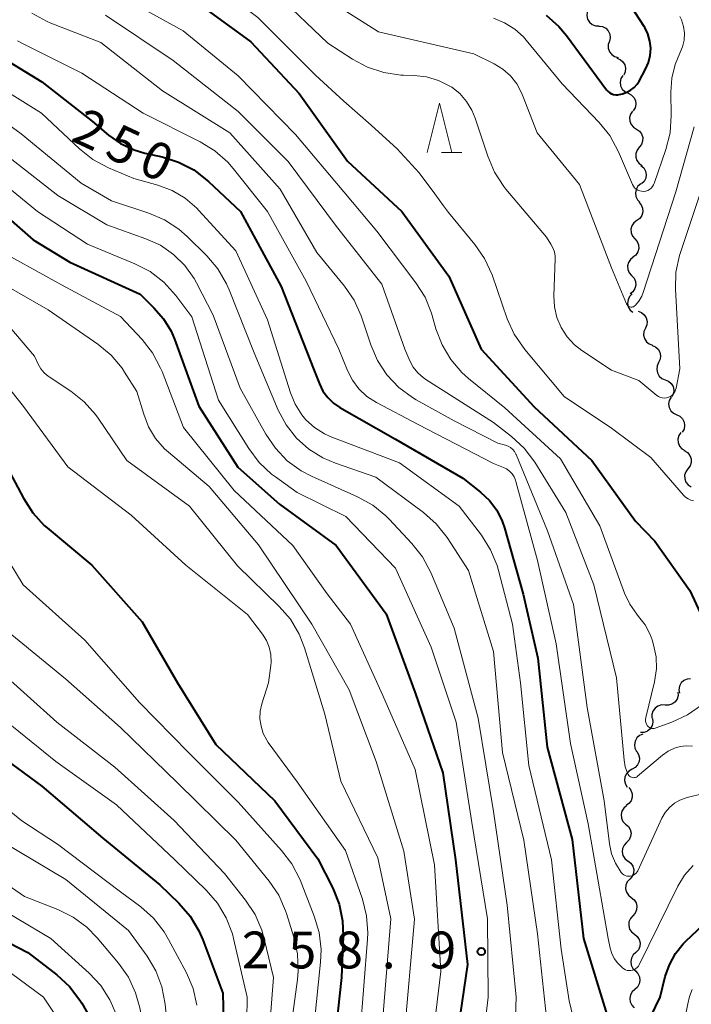
# Model space of a CAD drawing. Units: metres. Extents: x -66000 to -64000, y 28500 to 29785.
# Drawn here: x -64847 to -64779, y 28686 to 28787 of the extents above; entities that cross this region are included whole.
import ezdxf

# ---------------------------------------------------------------- set-up
doc = ezdxf.new("R2010")
doc.units = ezdxf.units.M
for name, color, linetype, lineweight in [('510200_細流', 7, 'Continuous', 30), ('633200_針葉樹林', 7, 'Continuous', 13), ('710100_等高線(計曲線)', 7, 'Continuous', 40), ('710200_等高線(主曲線)', 7, 'Continuous', 13), ('731200_図化機測定による標高点', 7, 'Continuous', 40)]:
    doc.layers.add(name, color=color, linetype=linetype, lineweight=lineweight)
doc.styles.add('Style-WORKING', font='MS Gothic.ttf')

msp = doc.modelspace()

# ---------------------------------------------------------------- linework, layer by layer
at = {"layer": '510200_細流', "linetype": 'Continuous', "lineweight": 30, "flags": 128}
for points in [[(-64789.47, 28787.31), (-64789.51, 28786.95), (-64789.43, 28786.59), (-64789.24, 28786.28), (-64788.96, 28786.04), (-64788.62, 28785.9), (-64788.25, 28785.89)], [(-64788.27, 28785.88), (-64787.9, 28785.83), (-64787.58, 28785.66), (-64787.32, 28785.4), (-64787.16, 28785.07), (-64787.11, 28784.7), (-64787.18, 28784.35)], [(-64787.2, 28784.33), (-64787.32, 28783.99), (-64787.32, 28783.62), (-64787.2, 28783.27), (-64786.97, 28782.98), (-64786.67, 28782.78), (-64786.32, 28782.68)], [(-64786.44, 28782.62), (-64786.1, 28782.49), (-64785.82, 28782.25), (-64785.63, 28781.94), (-64785.55, 28781.58), (-64785.59, 28781.21), (-64785.75, 28780.88)], [(-64785.85, 28780.84), (-64786.04, 28780.53), (-64786.11, 28780.17), (-64786.06, 28779.8), (-64785.9, 28779.47), (-64785.64, 28779.21), (-64785.31, 28779.05)], [(-64785.31, 28779.05), (-64784.98, 28778.89), (-64784.72, 28778.62), (-64784.56, 28778.29), (-64784.51, 28777.93), (-64784.59, 28777.57), (-64784.77, 28777.25)], [(-64784.86, 28777.23), (-64785.06, 28776.92), (-64785.16, 28776.57), (-64785.14, 28776.21), (-64785, 28775.87), (-64784.75, 28775.59), (-64784.44, 28775.4)], [(-64784.45, 28775.4), (-64784.15, 28775.19), (-64783.93, 28774.9), (-64783.81, 28774.55), (-64783.82, 28774.18), (-64783.94, 28773.84), (-64784.16, 28773.55)], [(-64784.16, 28773.55), (-64784.39, 28773.26), (-64784.51, 28772.91), (-64784.51, 28772.54), (-64784.4, 28772.2), (-64784.18, 28771.9), (-64783.88, 28771.69)], [(-64783.99, 28771.69), (-64783.71, 28771.44), (-64783.53, 28771.12), (-64783.46, 28770.76), (-64783.51, 28770.4), (-64783.67, 28770.07), (-64783.93, 28769.81)], [(-64784.02, 28769.81), (-64784.3, 28769.57), (-64784.49, 28769.25), (-64784.56, 28768.89), (-64784.51, 28768.53), (-64784.35, 28768.2), (-64784.1, 28767.94)], [(-64784.21, 28767.95), (-64783.97, 28767.67), (-64783.83, 28767.33), (-64783.81, 28766.96), (-64783.91, 28766.61), (-64784.12, 28766.3), (-64784.41, 28766.08)], [(-64784.41, 28766.08), (-64784.7, 28765.86), (-64784.91, 28765.56), (-64785.01, 28765.2), (-64784.99, 28764.84), (-64784.85, 28764.49), (-64784.61, 28764.22)], [(-64784.61, 28764.22), (-64784.37, 28763.94), (-64784.23, 28763.6), (-64784.21, 28763.23), (-64784.31, 28762.88), (-64784.51, 28762.57), (-64784.81, 28762.35)], [(-64784.78, 28762.35), (-64785.07, 28762.12), (-64785.27, 28761.81), (-64785.36, 28761.46), (-64785.33, 28761.09), (-64785.19, 28760.75), (-64784.94, 28760.48)], [(-64784.94, 28760.48), (-64784.69, 28760.21), (-64784.55, 28759.87), (-64784.52, 28759.51), (-64784.61, 28759.15), (-64784.81, 28758.84), (-64785.1, 28758.61)], [(-64784.9, 28758.61), (-64785.16, 28758.35), (-64785.31, 28758.01), (-64785.36, 28757.65), (-64785.28, 28757.29), (-64785.09, 28756.97), (-64784.82, 28756.74)], [(-64784.28, 28756.85), (-64783.93, 28756.72), (-64783.65, 28756.49), (-64783.45, 28756.18), (-64783.36, 28755.82), (-64783.39, 28755.46), (-64783.54, 28755.12)], [(-64783.54, 28755.12), (-64783.69, 28754.79), (-64783.72, 28754.42), (-64783.63, 28754.06), (-64783.43, 28753.75), (-64783.15, 28753.52), (-64782.81, 28753.4)], [(-64782.86, 28753.37), (-64782.52, 28753.24), (-64782.25, 28753), (-64782.06, 28752.68), (-64781.99, 28752.32), (-64782.03, 28751.96), (-64782.19, 28751.62)], [(-64782.19, 28751.62), (-64782.35, 28751.29), (-64782.39, 28750.93), (-64782.32, 28750.57), (-64782.13, 28750.25), (-64781.85, 28750.01), (-64781.51, 28749.88)], [(-64781.51, 28749.88), (-64781.17, 28749.74), (-64780.9, 28749.5), (-64780.71, 28749.18), (-64780.64, 28748.82), (-64780.68, 28748.46), (-64780.84, 28748.13)], [(-64780.93, 28748.1), (-64781.11, 28747.77), (-64781.17, 28747.41), (-64781.11, 28747.05), (-64780.95, 28746.72), (-64780.68, 28746.47), (-64780.35, 28746.31)], [(-64780.35, 28746.31), (-64780.02, 28746.15), (-64779.76, 28745.9), (-64779.59, 28745.57), (-64779.54, 28745.21), (-64779.6, 28744.85), (-64779.78, 28744.53)], [(-64779.92, 28744.49), (-64780.12, 28744.19), (-64780.22, 28743.83), (-64780.2, 28743.47), (-64780.07, 28743.12), (-64779.83, 28742.84), (-64779.51, 28742.66)], [(-64779.55, 28742.65), (-64779.24, 28742.45), (-64779.01, 28742.16), (-64778.89, 28741.82), (-64778.88, 28741.45), (-64778.99, 28741.1), (-64779.21, 28740.81)], [(-64779.21, 28740.81), (-64779.43, 28740.51), (-64779.54, 28740.16), (-64779.53, 28739.79), (-64779.41, 28739.45), (-64779.18, 28739.16), (-64778.87, 28738.96)], [(-64778.93, 28719.43), (-64779.29, 28719.4), (-64779.63, 28719.25), (-64779.9, 28719), (-64780.07, 28718.68), (-64780.14, 28718.31), (-64780.08, 28717.95)], [(-64780.22, 28718.07), (-64780.21, 28717.71), (-64780.31, 28717.35), (-64780.53, 28717.06), (-64780.83, 28716.84), (-64781.18, 28716.73), (-64781.54, 28716.75)], [(-64781.54, 28716.75), (-64781.91, 28716.76), (-64782.26, 28716.65), (-64782.56, 28716.44), (-64782.77, 28716.14), (-64782.88, 28715.79), (-64782.87, 28715.42)], [(-64782.82, 28715.38), (-64782.79, 28715.01), (-64782.86, 28714.66), (-64783.06, 28714.34), (-64783.34, 28714.1), (-64783.68, 28713.97), (-64784.04, 28713.95)], [(-64783.81, 28713.79), (-64784.14, 28713.64), (-64784.41, 28713.4), (-64784.59, 28713.07), (-64784.65, 28712.71), (-64784.6, 28712.35), (-64784.43, 28712.02)], [(-64784.42, 28712.02), (-64784.23, 28711.71), (-64784.14, 28711.35), (-64784.18, 28710.99), (-64784.33, 28710.65), (-64784.57, 28710.38), (-64784.9, 28710.21)], [(-64784.9, 28710.21), (-64785.22, 28710.03), (-64785.47, 28709.76), (-64785.62, 28709.43), (-64785.65, 28709.06), (-64785.57, 28708.7), (-64785.38, 28708.39)], [(-64785.24, 28708.37), (-64785.01, 28708.08), (-64784.88, 28707.73), (-64784.88, 28707.36), (-64784.99, 28707.01), (-64785.21, 28706.72), (-64785.51, 28706.51)], [(-64785.45, 28706.5), (-64785.73, 28706.27), (-64785.93, 28705.96), (-64786.01, 28705.6), (-64785.97, 28705.24), (-64785.82, 28704.9), (-64785.57, 28704.63)], [(-64785.55, 28704.63), (-64785.27, 28704.4), (-64785.08, 28704.08), (-64785, 28703.72), (-64785.04, 28703.36), (-64785.19, 28703.03), (-64785.45, 28702.76)], [(-64785.45, 28702.76), (-64785.7, 28702.49), (-64785.86, 28702.16), (-64785.89, 28701.8), (-64785.82, 28701.44), (-64785.63, 28701.12), (-64785.35, 28700.89)], [(-64785.32, 28700.89), (-64785.03, 28700.67), (-64784.82, 28700.36), (-64784.73, 28700.01), (-64784.75, 28699.64), (-64784.89, 28699.3), (-64785.14, 28699.02)], [(-64785.14, 28699.02), (-64785.38, 28698.75), (-64785.53, 28698.41), (-64785.56, 28698.05), (-64785.46, 28697.69), (-64785.27, 28697.38), (-64784.98, 28697.15)], [(-64784.98, 28697.15), (-64784.69, 28696.93), (-64784.49, 28696.62), (-64784.4, 28696.26), (-64784.43, 28695.9), (-64784.57, 28695.56), (-64784.82, 28695.29)], [(-64784.82, 28695.29), (-64785.06, 28695.01), (-64785.21, 28694.68), (-64785.24, 28694.31), (-64785.15, 28693.95), (-64784.95, 28693.65), (-64784.66, 28693.42)], [(-64784.66, 28693.42), (-64784.37, 28693.19), (-64784.17, 28692.88), (-64784.08, 28692.53), (-64784.11, 28692.16), (-64784.25, 28691.82), (-64784.5, 28691.55)], [(-64784.5, 28691.55), (-64784.78, 28691.31), (-64784.96, 28690.99), (-64785.03, 28690.63), (-64784.98, 28690.26), (-64784.82, 28689.94), (-64784.56, 28689.68)], [(-64784.56, 28689.68), (-64784.3, 28689.42), (-64784.14, 28689.09), (-64784.09, 28688.72), (-64784.16, 28688.36), (-64784.34, 28688.04), (-64784.62, 28687.8)], [(-64784.62, 28687.8), (-64784.89, 28687.56), (-64785.07, 28687.24), (-64785.14, 28686.88), (-64785.1, 28686.52), (-64784.93, 28686.19), (-64784.67, 28685.93)]]:
    msp.add_lwpolyline(points, dxfattribs=at)
at = {"layer": '633200_針葉樹林', "linetype": 'Continuous', "lineweight": 13}
msp.add_line((-64804.3, 28773.02), (-64802.22, 28773.02), dxfattribs=at)
at = {"layer": '633200_針葉樹林', "linetype": 'Continuous', "lineweight": 13, "flags": 128}
msp.add_lwpolyline([(-64805.76, 28773.02), (-64804.51, 28778.02), (-64803.26, 28773.02)], dxfattribs=at)
at = {"layer": '710100_等高線(計曲線)', "linetype": 'Continuous', "lineweight": 40, "flags": 128}
for points, elevation in [([(-64847.68, 28800.87), (-64846.26, 28799.85), (-64841.9, 28796.1), (-64835.3, 28791), (-64828.35, 28787.65), (-64823.72, 28784.28), (-64818.79, 28779), (-64813.86, 28772.14), (-64808.35, 28767), (-64803.57, 28760.43), (-64800.27, 28753), (-64794.88, 28747.12), (-64789, 28741.65), (-64784.54, 28735.46), (-64782.57, 28733.43)], 240), ([(-64793.65, 28786.99), (-64792.35, 28785.83), (-64791.58, 28784.91), (-64787.97, 28780.03), (-64787.49, 28779.38), (-64787.34, 28779.22), (-64787.17, 28779.08), (-64786.98, 28778.98), (-64786.78, 28778.91), (-64786.56, 28778.88), (-64786.35, 28778.89), (-64786.21, 28778.91), (-64785.87, 28778.99), (-64785.44, 28779.14), (-64785.04, 28779.35), (-64784.68, 28779.63), (-64784.38, 28779.97), (-64784.18, 28780.28), (-64783.52, 28781.48), (-64783.22, 28782.16), (-64783.04, 28782.88), (-64783, 28783.62), (-64783.08, 28784.36), (-64783.28, 28785.08), (-64783.61, 28785.74), (-64783.67, 28785.83), (-64785.42, 28788.58)], 230), ([(-64850.48, 28783.52), (-64845, 28780.2), (-64839.85, 28776.15), (-64838.22, 28774.78), (-64836.98, 28773.92), (-64835.61, 28773.28), (-64834.51, 28772.95), (-64832.74, 28772.56), (-64831.07, 28772.04), (-64829.53, 28771.24), (-64828.02, 28770.06), (-64824.78, 28767), (-64820.63, 28759.37), (-64817.32, 28751), (-64816.72, 28749.44), (-64816.37, 28748.71), (-64815.89, 28748.05), (-64815.31, 28747.49), (-64814.67, 28747.05), (-64809, 28743.84)], 250), ([(-64851.48, 28769), (-64845.88, 28764.12), (-64842.16, 28761.84), (-64835, 28758.57), (-64833.58, 28757.21), (-64832.6, 28756.09), (-64831.84, 28754.83), (-64831.48, 28753.99), (-64829, 28747.2), (-64825.04, 28740.96)], 260), ([(-64809, 28743.84), (-64802.14, 28739.86), (-64800.32, 28738.43), (-64799.42, 28737.58), (-64798.68, 28736.59), (-64798.12, 28735.48), (-64797.88, 28734.78), (-64795.97, 28728.03), (-64794.48, 28721.52), (-64793.54, 28712.46), (-64791, 28703.05), (-64789.85, 28693), (-64787.3, 28684.7)], 250), ([(-64848.56, 28741), (-64846.87, 28737.8), (-64845.93, 28736.33), (-64844.75, 28735.05), (-64844.44, 28734.78), (-64839.92, 28731), (-64834.78, 28725.22), (-64831.17, 28719), (-64827.28, 28712.72), (-64821.28, 28707), (-64816.89, 28701.11), (-64815.37, 28698.1), (-64814.73, 28696.48), (-64814.37, 28694.78), (-64814.31, 28693.21), (-64814.48, 28689), (-64815.39, 28680.61)], 270), ([(-64825.04, 28740.96), (-64820.79, 28737.21), (-64815.02, 28733), (-64809.95, 28726.05), (-64807, 28718.01), (-64804.16, 28709.84), (-64802.87, 28701), (-64801.67, 28690.33), (-64803.31, 28679)], 260), ([(-64782.57, 28733.43), (-64779, 28728.41), (-64777.51, 28725.2)], 240), ([(-64849.91, 28712.09), (-64845, 28708.5), (-64838.8, 28703.2), (-64833, 28698.44), (-64831.06, 28696.58)], 280), ([(-64783.94, 28683.06), (-64782.03, 28687), (-64781.52, 28689.11), (-64781.1, 28690.32), (-64780.49, 28691.44), (-64779.68, 28692.44), (-64779.42, 28692.7), (-64773, 28698.76)], 250), ([(-64831.06, 28696.58), (-64829.91, 28695.27), (-64829.01, 28693.78), (-64828.61, 28692.86), (-64826.58, 28687.42), (-64826.33, 28677), (-64826.22, 28669.78), (-64826.61, 28668.13), (-64827.05, 28666.79), (-64827.72, 28665.55), (-64828.02, 28665.13), (-64835.65, 28655), (-64836.69, 28652.64), (-64837.21, 28651.08), (-64837.46, 28649.46), (-64837.41, 28647.71), (-64836.59, 28641), (-64834.29, 28633), (-64830, 28626)], 280), ([(-64853.07, 28695), (-64846.44, 28691.56), (-64843.47, 28689.27), (-64842.19, 28688.09), (-64841.13, 28686.71), (-64840.93, 28686.39), (-64840.03, 28684.83), (-64839.28, 28683.25), (-64838.82, 28681.57), (-64838.72, 28680.9), (-64838.16, 28675.84), (-64839.35, 28670.74), (-64839.89, 28669.09), (-64840.74, 28667.51), (-64847, 28658.01), (-64848.73, 28654.14)], 290)]:
    msp.add_lwpolyline(points, dxfattribs=dict(at, elevation=elevation))
at = {"layer": '710200_等高線(主曲線)', "linetype": 'Continuous', "lineweight": 13, "flags": 128}
for points, elevation in [([(-64850.65, 28805.21), (-64845, 28802.44), (-64838.84, 28797.16), (-64835.98, 28794.61), (-64834.58, 28793.56), (-64832.91, 28792.72), (-64828.84, 28791.16), (-64823, 28786.74), (-64817.13, 28780.87), (-64814.26, 28778.24), (-64811.46, 28775.8), (-64808.81, 28773.39), (-64806.56, 28770.93), (-64804.98, 28768.79), (-64804.1, 28767.57)], 238), ([(-64837.09, 28789), (-64830.61, 28785.39), (-64825, 28780.83), (-64819.17, 28774.83), (-64814.25, 28769), (-64810.89, 28765), (-64806.91, 28759.75), (-64805.98, 28758.27), (-64805.32, 28756.66), (-64805.25, 28756.41), (-64804.87, 28755.05), (-64804.25, 28753.42), (-64803.36, 28751.92), (-64802.22, 28750.6), (-64801.54, 28749.99), (-64797.86, 28747), (-64792.18, 28741.82), (-64788.19, 28735), (-64785.67, 28728.14), (-64785.14, 28727.02), (-64784.42, 28725.99), (-64784.23, 28725.77), (-64783.57, 28724.91), (-64783.06, 28723.95), (-64782.86, 28723.38), (-64782.7, 28722.87), (-64782.45, 28721.66), (-64782.41, 28720.43), (-64782.6, 28719.11), (-64783.51, 28715.48), (-64783.53, 28715.31), (-64783.53, 28715.14), (-64783.5, 28714.97), (-64783.44, 28714.81), (-64783.35, 28714.66), (-64783.31, 28714.62), (-64783.23, 28714.53), (-64783.13, 28714.46), (-64783.02, 28714.4), (-64782.9, 28714.37), (-64782.78, 28714.36), (-64782.66, 28714.37), (-64782.53, 28714.4), (-64780.84, 28715.01), (-64779.26, 28715.74)], 242), ([(-64821, 28789.06), (-64815.86, 28784.14), (-64813.37, 28782.52), (-64811.83, 28781.69), (-64810.17, 28781.15), (-64808.45, 28780.9), (-64808.17, 28780.89), (-64807.09, 28780.86), (-64805.83, 28780.72), (-64804.6, 28780.35), (-64803.46, 28779.78), (-64803.25, 28779.65), (-64802.44, 28779), (-64801.74, 28778.21), (-64801.2, 28777.32), (-64800.86, 28776.5), (-64799.6, 28772.62), (-64798.92, 28771.02), (-64797.97, 28769.56), (-64797.75, 28769.28), (-64793.62, 28764.38), (-64793.16, 28763.69), (-64792.95, 28763.3), (-64792.8, 28762.88), (-64792.74, 28762.44), (-64792.73, 28762.17), (-64792.87, 28758.43), (-64792.81, 28757.31), (-64792.56, 28756.22), (-64792.12, 28755.19), (-64791.52, 28754.25), (-64790.75, 28753.43), (-64790, 28752.84), (-64787, 28750.85), (-64784.22, 28749.78), (-64782.38, 28748.28), (-64782.21, 28748.17), (-64782.01, 28748.08), (-64781.81, 28748.03), (-64781.6, 28748.01), (-64781.38, 28748.03), (-64781.18, 28748.09), (-64780.99, 28748.18), (-64780.82, 28748.31), (-64780.67, 28748.46), (-64780.55, 28748.64), (-64780.46, 28748.83), (-64780.42, 28749), (-64780.03, 28751), (-64780.48, 28759.08)], 236), ([(-64815.62, 28788.38), (-64810.7, 28785.3), (-64801, 28783.05), (-64798.93, 28782.03), (-64798.05, 28781.49), (-64797.28, 28780.81), (-64796.64, 28780.01), (-64796.15, 28779.1), (-64796.04, 28778.85), (-64794.57, 28775), (-64790.26, 28769.74), (-64787, 28761.26), (-64785.46, 28757.6), (-64785.41, 28757.51), (-64785.36, 28757.44), (-64785.29, 28757.37), (-64785.21, 28757.32), (-64785.12, 28757.29), (-64785.03, 28757.27), (-64784.93, 28757.27), (-64784.84, 28757.28), (-64784.75, 28757.31), (-64784.67, 28757.35), (-64784.58, 28757.42), (-64784.2, 28757.87), (-64783.91, 28758.38), (-64783.76, 28758.76), (-64780.43, 28769), (-64778.58, 28775.61)], 234), ([(-64780.48, 28759.08), (-64780.43, 28760.83), (-64780.07, 28762.53), (-64779.97, 28762.82), (-64777, 28771.67), (-64775.78, 28774.83), (-64775.31, 28775.8), (-64774.68, 28776.67), (-64773.91, 28777.42), (-64773.01, 28778.02), (-64772.89, 28778.08), (-64772.67, 28778.2), (-64771.43, 28778.72), (-64770.11, 28779.02), (-64768.77, 28779.08), (-64768.25, 28779.11), (-64767.73, 28779.22), (-64767.25, 28779.43), (-64766.81, 28779.71), (-64766.42, 28780.07), (-64766.1, 28780.49), (-64765.88, 28780.9), (-64762.69, 28788.28)], 236), ([(-64846.02, 28787.19), (-64844.53, 28786.37), (-64844.1, 28786.19), (-64839, 28784.21), (-64832.7, 28779.3), (-64825.86, 28775), (-64820.74, 28769.26), (-64817, 28762.83), (-64814.19, 28759.41), (-64813.2, 28757.98), (-64812.48, 28756.39), (-64812.41, 28756.19), (-64811.5, 28753.43), (-64810.81, 28751.83), (-64809.86, 28750.37), (-64808.66, 28749.1), (-64807.26, 28748.06), (-64806.87, 28747.83), (-64803, 28745.68), (-64798.57, 28743.43), (-64797.78, 28743.22), (-64797.51, 28743.12), (-64797.26, 28742.97), (-64797.04, 28742.78), (-64796.86, 28742.56), (-64796.72, 28742.31), (-64796.69, 28742.25)], 246), ([(-64838.53, 28787), (-64831.64, 28782.36), (-64825, 28777.17), (-64819.91, 28772.09), (-64815, 28765.48), (-64810.39, 28759.61), (-64808.03, 28753), (-64807.51, 28751.8), (-64807.17, 28751.16), (-64806.71, 28750.58), (-64806.16, 28750.09), (-64805.9, 28749.91), (-64799, 28745.53), (-64797.16, 28744.1), (-64795.89, 28742.92), (-64794.79, 28741.47), (-64791.63, 28736.37), (-64788.8, 28729), (-64786.49, 28719.51), (-64785.71, 28711.13), (-64785.59, 28710.46), (-64785.35, 28709.83), (-64785.28, 28709.68), (-64785.22, 28709.59), (-64785.15, 28709.51), (-64785.06, 28709.45), (-64784.97, 28709.4), (-64784.86, 28709.37), (-64784.76, 28709.35), (-64784.65, 28709.36), (-64784.54, 28709.38), (-64784.45, 28709.42), (-64784.35, 28709.48), (-64784.33, 28709.5), (-64781.78, 28711.66), (-64781.21, 28712.06), (-64780.58, 28712.36), (-64780, 28712.52), (-64779.37, 28712.6), (-64778.73, 28712.56)], 244), ([(-64799, 28786.67), (-64797.88, 28786.22), (-64796.85, 28785.58), (-64795.96, 28784.77), (-64795.67, 28784.44), (-64792.01, 28779.99), (-64788.26, 28776.08), (-64787.17, 28774.73), (-64786.28, 28773.09), (-64784.86, 28769.75), (-64784.76, 28769.57), (-64784.64, 28769.42), (-64784.48, 28769.28), (-64784.31, 28769.17), (-64784.12, 28769.1), (-64783.93, 28769.06), (-64783.72, 28769.05), (-64783.51, 28769.08), (-64783.3, 28769.15), (-64783.12, 28769.25), (-64782.95, 28769.38), (-64782.81, 28769.54), (-64782.7, 28769.73), (-64782.63, 28769.87), (-64781.45, 28773.33), (-64781.03, 28775.02), (-64780.91, 28776.77), (-64780.96, 28779.16), (-64780.86, 28780.59), (-64780.52, 28781.98), (-64780.02, 28783.13), (-64779.75, 28783.78), (-64779.6, 28784.46), (-64779.57, 28785.16), (-64779.65, 28785.85), (-64779.86, 28786.52), (-64780.02, 28786.87)], 232), ([(-64847.47, 28784.37), (-64846.9, 28784.07), (-64840.92, 28781.08), (-64834.67, 28777), (-64828.86, 28774.08), (-64827.37, 28773.17), (-64826.07, 28772.01), (-64825.53, 28771.39), (-64822.03, 28767), (-64818.09, 28759.91), (-64814.75, 28753), (-64813.87, 28750.81), (-64813.37, 28749.82), (-64812.71, 28748.94), (-64811.9, 28748.18), (-64810.91, 28747.54), (-64806.67, 28745.33), (-64799, 28741.34), (-64798, 28740.95), (-64797.67, 28740.79), (-64797.37, 28740.57), (-64797.11, 28740.3), (-64796.9, 28739.99), (-64796.75, 28739.64), (-64796.72, 28739.53), (-64794.52, 28731.48), (-64792.64, 28723), (-64791.15, 28712.85), (-64789.35, 28704.65), (-64787.34, 28693), (-64787.13, 28692), (-64786.97, 28691.46), (-64786.71, 28690.95), (-64786.37, 28690.49), (-64786.18, 28690.3), (-64785.87, 28690), (-64785.73, 28689.88), (-64785.56, 28689.8), (-64785.39, 28689.74), (-64785.2, 28689.71), (-64785.02, 28689.71), (-64784.83, 28689.75), (-64784.66, 28689.82), (-64784.5, 28689.92), (-64784.36, 28690.04), (-64784.25, 28690.18), (-64784.18, 28690.3), (-64780.23, 28698.3), (-64779.55, 28699.42), (-64778.68, 28700.41)], 248), ([(-64852.41, 28781.59), (-64845.05, 28777), (-64841.17, 28773.37), (-64839.8, 28772.29), (-64838.2, 28771.45), (-64835.63, 28770.37), (-64833.18, 28769.68), (-64831.73, 28769.14), (-64830.4, 28768.35), (-64829.22, 28767.34), (-64829.01, 28767.12), (-64825.24, 28763), (-64822.02, 28755.98), (-64819.68, 28748.55), (-64819.2, 28747.37), (-64818.51, 28746.29), (-64818.1, 28745.8), (-64817.23, 28745), (-64816.23, 28744.36), (-64815.47, 28744.02), (-64808.57, 28741.43), (-64802.5, 28737), (-64800.23, 28734.04), (-64799.3, 28732.57), (-64798.63, 28730.95), (-64798.49, 28730.46), (-64797.08, 28725), (-64796.26, 28719), (-64795.4, 28710.6), (-64793.1, 28701), (-64792.11, 28691.89), (-64791.3, 28686.64)], 252), ([(-64853, 28779.18), (-64847.1, 28774.9), (-64841, 28769.89), (-64837.91, 28768.09), (-64834.12, 28766.85), (-64832.52, 28766.17), (-64831.06, 28765.21), (-64830.21, 28764.46), (-64828.2, 28762.48), (-64827.07, 28761.15), (-64826.19, 28759.65), (-64825.93, 28759.04), (-64823.38, 28752.62), (-64820.92, 28746.78), (-64820.12, 28745.28), (-64819.08, 28743.94), (-64817.82, 28742.81), (-64816.38, 28741.91), (-64815.11, 28741.37), (-64811, 28739.96), (-64806.14, 28736.35), (-64804.84, 28735.19), (-64803.74, 28733.8), (-64801.55, 28730.45), (-64799, 28722.22), (-64798.08, 28711.92), (-64795.92, 28703), (-64794.53, 28693.47), (-64793.4, 28683)], 254), ([(-64851.8, 28772.2), (-64845.45, 28767), (-64840.34, 28763.66), (-64835.52, 28761.68), (-64833.97, 28760.88), (-64832.59, 28759.82), (-64831.36, 28758.46), (-64829.71, 28756.29), (-64827, 28747.79), (-64823.93, 28742.86), (-64822.88, 28741.46), (-64821.61, 28740.27), (-64821.21, 28739.98), (-64819, 28738.41), (-64814.05, 28735.95), (-64809, 28730.69), (-64805.37, 28722.63), (-64802.8, 28715), (-64801.2, 28704.8), (-64799.62, 28695), (-64799.56, 28687), (-64800.51, 28679)], 258), ([(-64849, 28773.03), (-64843.36, 28768.64), (-64838.37, 28765.63), (-64834.4, 28764.23), (-64832.93, 28763.56), (-64831.59, 28762.64), (-64830.44, 28761.51), (-64829.49, 28760.19), (-64829.24, 28759.73), (-64827.55, 28756.45), (-64824.79, 28749), (-64822.2, 28744.33), (-64821.22, 28742.89), (-64820.01, 28741.63), (-64818.6, 28740.61), (-64817.54, 28740.06), (-64812.84, 28737.96), (-64811.31, 28737.11), (-64809.96, 28736.01), (-64809.62, 28735.67), (-64807.31, 28733.2), (-64806.24, 28731.83), (-64805.4, 28730.26), (-64803, 28724.59), (-64800.57, 28715.43), (-64799, 28705.91), (-64797.61, 28696.39), (-64796.7, 28687), (-64796.94, 28680.17)], 256), ([(-64804.1, 28767.57), (-64803.6, 28766.91), (-64800.9, 28763.65), (-64799.91, 28762.21), (-64799.15, 28760.55), (-64797.6, 28756.09), (-64796.89, 28754.5), (-64795.82, 28752.95), (-64791.82, 28748.18), (-64787, 28744.95), (-64783, 28741.94), (-64779.67, 28738.12), (-64779.45, 28737.91), (-64779.2, 28737.74), (-64778.92, 28737.62), (-64778.63, 28737.54)], 238), ([(-64850.39, 28763.61), (-64843, 28759.55), (-64837, 28756.32), (-64834.79, 28753.97), (-64833.72, 28752.6), (-64832.9, 28751.06), (-64832.75, 28750.72), (-64830.56, 28745), (-64825.41, 28738.59), (-64819.45, 28733), (-64815.93, 28728.07), (-64813.57, 28725), (-64810.27, 28717.73), (-64807, 28710.18), (-64805, 28700.5), (-64804.37, 28689.63), (-64805, 28684.28), (-64805.85, 28681.22), (-64806.17, 28679.5), (-64806.19, 28677.76), (-64806.06, 28676.74), (-64805.36, 28672.94)], 262), ([(-64851, 28760.78), (-64844.35, 28757), (-64839.29, 28753.49), (-64837.95, 28752.38), (-64836.83, 28751.05), (-64836.57, 28750.66), (-64835.31, 28748.69), (-64834.63, 28746.37), (-64834.13, 28745.07), (-64833.41, 28743.88), (-64832.5, 28742.84), (-64832.1, 28742.49), (-64827.95, 28739), (-64822.93, 28733.07), (-64817.52, 28725), (-64813.7, 28718.3), (-64810.96, 28711), (-64808.14, 28701.86), (-64807.05, 28694.95), (-64808.12, 28683)], 264), ([(-64849.43, 28756.57), (-64845.73, 28752.27), (-64845.37, 28751.47), (-64845.1, 28751), (-64844.76, 28750.59), (-64844.35, 28750.24), (-64844.26, 28750.18), (-64842.04, 28748.71), (-64840.68, 28747.63), (-64839.52, 28746.33), (-64839.27, 28745.97), (-64836.35, 28741.65), (-64829.97, 28737), (-64825.07, 28730.93), (-64820.83, 28726.8), (-64819.69, 28725.48), (-64818.8, 28723.98), (-64818.25, 28722.58), (-64816.17, 28715.83), (-64814.54, 28709), (-64810.79, 28701.21), (-64809.47, 28695), (-64810.37, 28683.63)], 266), ([(-64851.53, 28753), (-64846.86, 28747.14), (-64842.34, 28741), (-64835.91, 28736.09), (-64830.34, 28731), (-64824.04, 28725.96), (-64822.53, 28723.97), (-64822.13, 28723.33), (-64821.85, 28722.63), (-64821.69, 28721.89), (-64821.66, 28721.13), (-64821.69, 28720.77), (-64821.93, 28719), (-64822.59, 28716.87), (-64822.75, 28716.12), (-64822.79, 28715.35), (-64822.68, 28714.59), (-64822.45, 28713.85), (-64822.09, 28713.17), (-64821.94, 28712.95), (-64819, 28708.94), (-64814.07, 28701.93), (-64812.35, 28696.98), (-64811.93, 28695.29), (-64811.8, 28693.55), (-64811.83, 28692.91), (-64812.59, 28683.41)], 268), ([(-64796.69, 28742.25), (-64793.5, 28734.5), (-64790.87, 28727), (-64789.48, 28716.52), (-64787.74, 28707), (-64787.2, 28702.63), (-64786.98, 28701.6), (-64786.59, 28700.64), (-64786, 28699.7), (-64785.88, 28699.58), (-64785.75, 28699.47), (-64785.59, 28699.39), (-64785.43, 28699.34), (-64785.26, 28699.32), (-64785.08, 28699.33), (-64784.91, 28699.36), (-64784.75, 28699.43), (-64784.61, 28699.52), (-64784.48, 28699.64), (-64784.38, 28699.78), (-64784.31, 28699.89), (-64781.85, 28705.24), (-64781.52, 28705.81), (-64781.1, 28706.32), (-64780.59, 28706.75), (-64780.02, 28707.08), (-64779.4, 28707.31), (-64779, 28707.4), (-64777.91, 28707.67)], 246), ([(-64851.5, 28736.5), (-64846.91, 28729), (-64840.63, 28723.37), (-64835.04, 28717), (-64830.08, 28711.92), (-64825, 28706.87), (-64820.58, 28701.96), (-64819.53, 28700.57), (-64818.71, 28698.95), (-64817.26, 28695.27), (-64816.76, 28693.6), (-64816.56, 28691.87), (-64816.61, 28690.57), (-64817.43, 28682.57)], 272), ([(-64849, 28724.69), (-64842.58, 28719.42), (-64837, 28714.46), (-64831.18, 28708.82), (-64825.23, 28703)], 274), ([(-64849.56, 28720.44), (-64843.47, 28715), (-64837.57, 28710.43), (-64831.53, 28705), (-64826.41, 28699.59), (-64824.25, 28696.88), (-64823.29, 28695.43), (-64822.6, 28693.83), (-64822.35, 28692.96), (-64821.42, 28689), (-64822.19, 28679), (-64821.69, 28672.41), (-64821.7, 28670.67), (-64822.03, 28668.96), (-64822.13, 28668.6), (-64824.36, 28661.64), (-64831.03, 28652.26), (-64831.63, 28651.24), (-64832.04, 28650.12), (-64832.26, 28648.96)], 276), ([(-64849.9, 28716.1), (-64843.58, 28711), (-64837.41, 28706.59), (-64831.45, 28701), (-64828.25, 28697.89), (-64827.11, 28696.57), (-64826.22, 28695.08), (-64825.6, 28693.45), (-64825.48, 28693), (-64824.08, 28687), (-64824.21, 28677.79)], 278), ([(-64779.26, 28715.74), (-64777.82, 28716.73)], 242), ([(-64853, 28709.82), (-64847.05, 28704.95), (-64843.41, 28702.59), (-64837, 28697.75), (-64834.93, 28696.2), (-64833.63, 28695.04), (-64832.55, 28693.67), (-64832.09, 28692.89), (-64830.28, 28689.5), (-64829.6, 28687.89), (-64829.2, 28686.2)], 282), ([(-64849.1, 28702.9), (-64842.57, 28699), (-64836.19, 28693.81), (-64834.29, 28691.19), (-64833.4, 28689.69), (-64832.78, 28688.06)], 284), ([(-64825.23, 28703), (-64821.86, 28698.83), (-64820.88, 28697.39), (-64820.18, 28695.8), (-64820.08, 28695.52), (-64819.34, 28693.12), (-64818.97, 28691.42), (-64818.89, 28689.67), (-64818.97, 28688.8), (-64820.19, 28679.81)], 274), ([(-64852.67, 28701.33), (-64846.75, 28697.25), (-64843.38, 28695.94), (-64841.82, 28695.17), (-64840.41, 28694.14), (-64839.36, 28693.06), (-64837.19, 28690.47), (-64836.19, 28689.04), (-64835.45, 28687.46), (-64835.02, 28685.94), (-64833.69, 28679), (-64834.5, 28671.58), (-64834.84, 28669.87), (-64835.47, 28668.24), (-64836.28, 28666.89), (-64843, 28657.38)], 286), ([(-64850.96, 28697.04), (-64844.09, 28693), (-64840.19, 28689.47), (-64839, 28688.19), (-64838.06, 28686.73), (-64837.43, 28685.28)], 288), ([(-64849, 28690.11), (-64844.83, 28687), (-64842.7, 28683.79), (-64841.86, 28682.26), (-64841.31, 28680.61), (-64841.04, 28678.89), (-64841.04, 28677.66), (-64841.32, 28673.04), (-64841.57, 28671.32), (-64842.12, 28669.66)], 292), ([(-64832.78, 28688.06), (-64832.44, 28686.31), (-64831.65, 28678.35), (-64831.96, 28671.88), (-64832.2, 28670.16), (-64832.73, 28668.5), (-64833.54, 28666.95), (-64833.75, 28666.63), (-64839.3, 28658.7), (-64840.93, 28655.56), (-64841.59, 28653.95), (-64841.97, 28652.25), (-64842.04, 28650.51), (-64842.02, 28650.13), (-64841.39, 28642.61), (-64841.53, 28636.09), (-64841.42, 28634.51), (-64841.04, 28632.97), (-64840.4, 28631.52)], 284), ([(-64779.47, 28685.15), (-64779.21, 28686.33), (-64779.05, 28687.09), (-64778.76, 28687.8)], 252), ([(-64791.3, 28686.64), (-64790.88, 28684.95)], 252)]:
    msp.add_lwpolyline(points, dxfattribs=dict(at, elevation=elevation))
at = {"layer": '731200_図化機測定による標高点', "linetype": 'Continuous', "lineweight": 40}
msp.add_circle((-64800.25, 28691.65, 258.9), 0.375, dxfattribs=at)

# ---------------------------------------------------------------- texts
at = {"layer": '710100_等高線(計曲線)', "linetype": 'Continuous', "lineweight": 40, "style": 'Style-WORKING'}
for s, p in [('2', (-64842.16, 28774.26, -10)), ('5', (-64838.76, 28772.67, -10)), ('0', (-64835.36, 28771.09, -10))]:
    msp.add_text(s, height=3.75, rotation=335, dxfattribs=at).set_placement(p)
at = {"layer": '731200_図化機測定による標高点', "linetype": 'Continuous', "lineweight": 40, "style": 'Style-WORKING'}
for s, p in [('2', (-64824.64, 28689.94, -10)), ('5', (-64819.89, 28689.94, -10)), ('8', (-64815.14, 28689.94, -10)), ('9', (-64805.64, 28689.94, -10)), ('.', (-64810.39, 28689.94, -10))]:
    msp.add_text(s, height=3.75, dxfattribs=at).set_placement(p)

doc.saveas('drawing.dxf')
